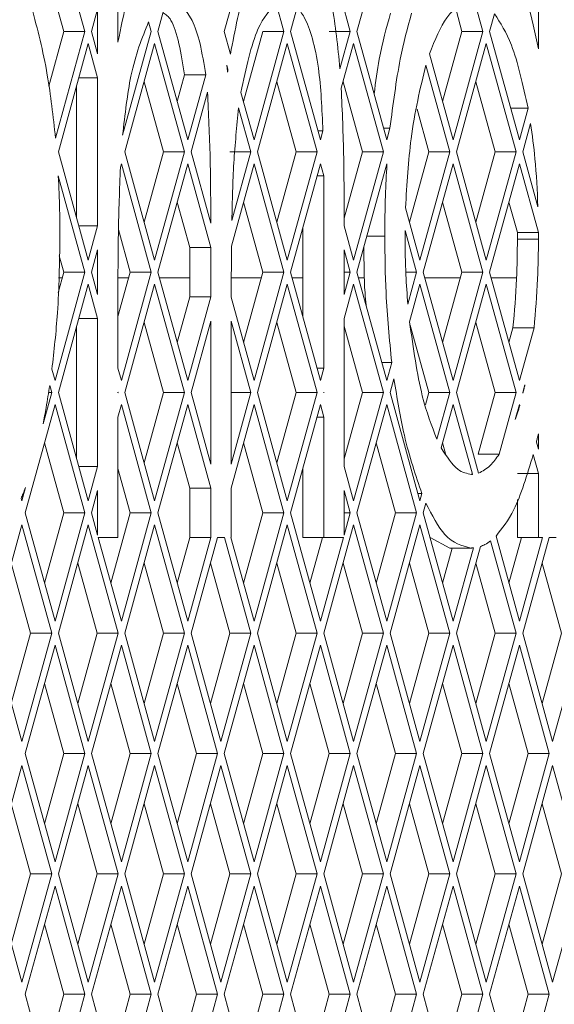
# Paper-space layout 'Foglio2' of a CAD drawing. Units: millimetres. Extents: x 5 to 415, y 5 to 292.
# Drawn here: x 61 to 62, y 178 to 180 of the extents above; entities that cross this region are included whole.
import ezdxf

# ---------------------------------------------------------------- set-up
doc = ezdxf.new("R2010")
doc.units = ezdxf.units.MM

psp = doc.layouts.new('Foglio2')

# ---------------------------------------------------------------- linework, layer by layer
at = {"color": 7, "linetype": 'Continuous', "lineweight": 15}
for p, q in [((60.770945, 179.91109), (60.716372, 180.10908)), ((61.080213, 180.10908), (61.02564, 179.91109)), ((61.256067, 179.91109), (61.201494, 180.10908)), ((61.322774, 180.10908), (61.268201, 179.91109)), ((60.831397, 180.082244), (60.831397, 179.891739)), ((60.732495, 179.91109), (60.697147, 180.039332)), ((61.600002, 179.879419), (61.600002, 179.983311)), ((60.794292, 179.951772), (60.783079, 179.91109)), ((60.794292, 179.870408), (60.794292, 179.951772)), ((60.919143, 179.964726), (60.904359, 179.91109)), ((61.134786, 179.91109), (61.120635, 179.962431)), ((61.159226, 179.955734), (61.14692, 179.91109)), ((61.498628, 179.91109), (61.483366, 179.966459)), ((61.460177, 179.91109), (61.449994, 179.948036)), ((61.519713, 179.943565), (61.510761, 179.91109)), ((60.892226, 179.91109), (60.887365, 179.928724)), ((60.704932, 179.811095), (60.732495, 179.91109)), ((60.717281, 179.716399), (60.770945, 179.91109)), ((60.732495, 179.91109), (60.770945, 179.91109)), ((60.783079, 179.91109), (60.794292, 179.870408)), ((60.839942, 179.721408), (60.892226, 179.91109)), ((60.904359, 179.91109), (60.958933, 179.7131)), ((61.02564, 179.91109), (61.036988, 179.869917)), ((61.060988, 179.782848), (61.096336, 179.91109)), ((61.080213, 179.7131), (61.134786, 179.91109)), ((61.096336, 179.91109), (61.134786, 179.91109)), ((61.14692, 179.91109), (61.201494, 179.7131)), ((61.217616, 179.91109), (61.256067, 179.91109)), ((61.237259, 179.842857), (61.256067, 179.91109)), ((61.268201, 179.91109), (61.322774, 179.7131)), ((61.424829, 179.782848), (61.460177, 179.91109)), ((61.444054, 179.7131), (61.498628, 179.91109)), ((61.460177, 179.91109), (61.498628, 179.91109)), ((61.510761, 179.91109), (61.565335, 179.7131)), ((60.777012, 179.88908), (60.722439, 179.69109)), ((60.794292, 179.826388), (60.777012, 179.88908)), ((60.898292, 179.88908), (60.843719, 179.69109)), ((60.952866, 179.69109), (60.898292, 179.88908)), ((61.140853, 179.88908), (61.08628, 179.69109)), ((61.195427, 179.69109), (61.140853, 179.88908)), ((61.262134, 179.88908), (61.239601, 179.807331)), ((61.316707, 179.69109), (61.262134, 179.88908)), ((61.504695, 179.88908), (61.450121, 179.69109)), ((61.559268, 179.69109), (61.504695, 179.88908)), ((61.400722, 179.870308), (61.444054, 179.7131)), ((61.032551, 179.841997), (61.030474, 179.84953)), ((61.032551, 179.841997), (61.031227, 179.841997)), ((61.437988, 179.69109), (61.394233, 179.849831)), ((60.794292, 179.826388), (60.759732, 179.826388)), ((60.794292, 179.555792), (60.794292, 179.826388)), ((60.939707, 179.782848), (60.953292, 179.832134)), ((60.953292, 179.832134), (60.991743, 179.832134)), ((60.958933, 179.7131), (60.991743, 179.832134)), ((60.755842, 179.569904), (60.755842, 179.812276)), ((60.914415, 179.69109), (60.879067, 179.819332)), ((61.156976, 179.69109), (61.121628, 179.819332)), ((61.278257, 179.69109), (61.242908, 179.819332)), ((61.520818, 179.69109), (61.485469, 179.819332)), ((60.995061, 179.800152), (60.964999, 179.69109)), ((61.056289, 179.799896), (61.080213, 179.7131)), ((61.074146, 179.69109), (61.052036, 179.771305)), ((61.549468, 179.770664), (61.581202, 179.770664)), ((61.565335, 179.7131), (61.581202, 179.770664)), ((61.399537, 179.69109), (61.37808, 179.768936)), ((61.316939, 179.734269), (61.328609, 179.734269)), ((61.322774, 179.7131), (61.328609, 179.734269)), ((61.585768, 179.743211), (61.571402, 179.69109)), ((61.197009, 179.729368), (61.205978, 179.729368)), ((61.201494, 179.7131), (61.205978, 179.729368)), ((60.722439, 179.69109), (60.777012, 179.4931)), ((60.843719, 179.69109), (60.898292, 179.4931)), ((60.879067, 179.562848), (60.914415, 179.69109)), ((60.898292, 179.4931), (60.952866, 179.69109)), ((60.914415, 179.69109), (60.952866, 179.69109)), ((60.964999, 179.69109), (61.001008, 179.560454)), ((61.035696, 179.69109), (61.074146, 179.69109)), ((61.039622, 179.565838), (61.074146, 179.69109)), ((61.08628, 179.69109), (61.140853, 179.4931)), ((61.121628, 179.562848), (61.156976, 179.69109)), ((61.140853, 179.4931), (61.195427, 179.69109)), ((61.156976, 179.69109), (61.195427, 179.69109)), ((61.244853, 179.569904), (61.278257, 179.69109)), ((61.262134, 179.4931), (61.316707, 179.69109)), ((61.278257, 179.69109), (61.316707, 179.69109)), ((61.364189, 179.562848), (61.399537, 179.69109)), ((61.383414, 179.4931), (61.437988, 179.69109)), ((61.399537, 179.69109), (61.437988, 179.69109)), ((61.450121, 179.69109), (61.504695, 179.4931)), ((61.485469, 179.562848), (61.520818, 179.69109)), ((61.504695, 179.4931), (61.559268, 179.69109)), ((61.520818, 179.69109), (61.559268, 179.69109)), ((61.571402, 179.69109), (61.599036, 179.590834)), ((60.837652, 179.66908), (60.835935, 179.662851)), ((60.892226, 179.47109), (60.837652, 179.66908)), ((60.958933, 179.66908), (60.904359, 179.47109)), ((61.00102, 179.516388), (60.958933, 179.66908)), ((61.080213, 179.66908), (61.038751, 179.518657)), ((61.134786, 179.47109), (61.080213, 179.66908)), ((61.201494, 179.66908), (61.14692, 179.47109)), ((61.207491, 179.647323), (61.201494, 179.66908)), ((61.322774, 179.66908), (61.268201, 179.47109)), ((61.323056, 179.668056), (61.322492, 179.668056)), ((61.323056, 179.668056), (61.322774, 179.66908)), ((61.444054, 179.66908), (61.389481, 179.47109)), ((61.498628, 179.47109), (61.444054, 179.66908)), ((61.565335, 179.66908), (61.510761, 179.47109)), ((61.599908, 179.543649), (61.565335, 179.66908)), ((60.770945, 179.47109), (60.722419, 179.647139)), ((61.207491, 179.647323), (61.195496, 179.647323)), ((61.207748, 179.580441), (61.207491, 179.647323)), ((60.96257, 179.516388), (60.939707, 179.599332)), ((61.096336, 179.47109), (61.060988, 179.599332)), ((61.460177, 179.47109), (61.424829, 179.599332)), ((61.561458, 179.543649), (61.54611, 179.599332)), ((61.207748, 179.295792), (61.207748, 179.580441)), ((61.244853, 179.57984), (61.244853, 179.555792)), ((61.357057, 179.588721), (61.383414, 179.4931)), ((60.759732, 179.555792), (60.794292, 179.555792)), ((60.777012, 179.4931), (60.794292, 179.555792)), ((61.244853, 179.555792), (61.262134, 179.4931)), ((60.853775, 179.47109), (60.832338, 179.548864)), ((61.169298, 179.389904), (61.169298, 179.552276)), ((61.286415, 179.537172), (61.319063, 179.537172)), ((61.377347, 179.47109), (61.356282, 179.547516)), ((61.599908, 179.543649), (61.561458, 179.543649)), ((61.038751, 179.518657), (61.038149, 179.425706)), ((61.561551, 179.531763), (61.600002, 179.531763)), ((60.732495, 179.47109), (60.72426, 179.500965)), ((60.794292, 179.511772), (60.783079, 179.47109)), ((60.794292, 179.430408), (60.794292, 179.511772)), ((61.00102, 179.516388), (60.96257, 179.516388)), ((60.96257, 179.425792), (60.96257, 179.516388)), ((61.00102, 179.425792), (61.00102, 179.516388)), ((61.256067, 179.47109), (61.244853, 179.511772)), ((61.244853, 179.511772), (61.244853, 179.430408)), ((60.716372, 179.2731), (60.770945, 179.47109)), ((60.722026, 179.43311), (60.732495, 179.47109)), ((60.732495, 179.47109), (60.770945, 179.47109)), ((60.783079, 179.47109), (60.794292, 179.430408)), ((60.831397, 179.389904), (60.853775, 179.47109)), ((60.837652, 179.2731), (60.892226, 179.47109)), ((60.853775, 179.47109), (60.892226, 179.47109)), ((60.904359, 179.47109), (60.958933, 179.2731)), ((61.060988, 179.342848), (61.096336, 179.47109)), ((61.080213, 179.2731), (61.134786, 179.47109)), ((61.096336, 179.47109), (61.134786, 179.47109)), ((61.14692, 179.47109), (61.201494, 179.2731)), ((61.244853, 179.430408), (61.256067, 179.47109)), ((61.244853, 179.47109), (61.256067, 179.47109)), ((61.268201, 179.47109), (61.322774, 179.2731)), ((61.357672, 179.47109), (61.377347, 179.47109)), ((61.361308, 179.412899), (61.377347, 179.47109)), ((61.389481, 179.47109), (61.444054, 179.2731)), ((61.424829, 179.342848), (61.460177, 179.47109)), ((61.444054, 179.2731), (61.498628, 179.47109)), ((61.460177, 179.47109), (61.498628, 179.47109)), ((61.510761, 179.47109), (61.565335, 179.2731)), ((60.777012, 179.44908), (60.722439, 179.25109)), ((60.722947, 179.46109), (60.729738, 179.46109)), ((60.794292, 179.386388), (60.777012, 179.44908)), ((60.831397, 179.447328), (60.831397, 179.295792)), ((60.831504, 179.46109), (60.851019, 179.46109)), ((60.898292, 179.44908), (60.843719, 179.25109)), ((60.952866, 179.25109), (60.898292, 179.44908)), ((60.907116, 179.46109), (60.96257, 179.46109)), ((61.038378, 179.46109), (61.09358, 179.46109)), ((61.140853, 179.44908), (61.08628, 179.25109)), ((61.195427, 179.25109), (61.140853, 179.44908)), ((61.149676, 179.46109), (61.169298, 179.46109)), ((61.262134, 179.44908), (61.244853, 179.386388)), ((61.316707, 179.25109), (61.262134, 179.44908)), ((61.270957, 179.46109), (61.282351, 179.46109)), ((61.383414, 179.44908), (61.364509, 179.380494)), ((61.437988, 179.25109), (61.383414, 179.44908)), ((61.392237, 179.46109), (61.457421, 179.46109)), ((61.504695, 179.44908), (61.450121, 179.25109)), ((61.559268, 179.25109), (61.504695, 179.44908)), ((61.513518, 179.46109), (61.560164, 179.46109)), ((60.939707, 179.342848), (60.96257, 179.425792)), ((60.958933, 179.2731), (61.00102, 179.425792)), ((60.96257, 179.425792), (61.00102, 179.425792)), ((61.038149, 179.425706), (61.080213, 179.2731)), ((60.794292, 179.386388), (60.759732, 179.386388)), ((60.794292, 179.115792), (60.794292, 179.386388)), ((60.914415, 179.25109), (60.879067, 179.379332)), ((61.00102, 179.381772), (60.964999, 179.25109)), ((61.00102, 179.120408), (61.00102, 179.381772)), ((61.074146, 179.25109), (61.038125, 179.381772)), ((61.038125, 179.381772), (61.038125, 179.120408)), ((61.156976, 179.25109), (61.121628, 179.379332)), ((61.244853, 179.386388), (61.244853, 179.115792)), ((61.399537, 179.25109), (61.365571, 179.374317)), ((61.520818, 179.25109), (61.485469, 179.379332)), ((60.755842, 179.129904), (60.755842, 179.372276)), ((61.278257, 179.25109), (61.244853, 179.372276)), ((61.54611, 179.342848), (61.55346, 179.369514)), ((61.55346, 179.369514), (61.59191, 179.369514)), ((61.565335, 179.2731), (61.59191, 179.369514)), ((61.31366, 179.306166), (61.331888, 179.306166)), ((61.322774, 179.2731), (61.331888, 179.306166)), ((60.710726, 179.293584), (60.716372, 179.2731)), ((60.831397, 179.295792), (60.837652, 179.2731)), ((61.195239, 179.295792), (61.207748, 179.295792)), ((61.201494, 179.2731), (61.207748, 179.295792)), ((61.335833, 179.276456), (61.328841, 179.25109)), ((60.694465, 179.193624), (60.710305, 179.25109)), ((60.704564, 179.25109), (60.710305, 179.25109)), ((60.710305, 179.25109), (60.706685, 179.264223)), ((60.722439, 179.25109), (60.777012, 179.0531)), ((60.831585, 179.25109), (60.831397, 179.251772)), ((60.831397, 179.251772), (60.831397, 179.250408)), ((60.831397, 179.250408), (60.831585, 179.25109)), ((60.831397, 179.25109), (60.831585, 179.25109)), ((60.843719, 179.25109), (60.898292, 179.0531)), ((60.879067, 179.122848), (60.914415, 179.25109)), ((60.898292, 179.0531), (60.952866, 179.25109)), ((60.914415, 179.25109), (60.952866, 179.25109)), ((60.964999, 179.25109), (61.00102, 179.120408)), ((61.038125, 179.120408), (61.074146, 179.25109)), ((61.038125, 179.25109), (61.074146, 179.25109)), ((61.08628, 179.25109), (61.140853, 179.0531)), ((61.121628, 179.122848), (61.156976, 179.25109)), ((61.140853, 179.0531), (61.195427, 179.25109)), ((61.156976, 179.25109), (61.195427, 179.25109)), ((61.207748, 179.251772), (61.20756, 179.25109)), ((61.20756, 179.25109), (61.207748, 179.250408)), ((61.207748, 179.250408), (61.207748, 179.251772)), ((61.244853, 179.129904), (61.278257, 179.25109)), ((61.262134, 179.0531), (61.316707, 179.25109)), ((61.278257, 179.25109), (61.316707, 179.25109)), ((61.328841, 179.25109), (61.383414, 179.0531)), ((61.393338, 179.2286), (61.399537, 179.25109)), ((61.399537, 179.25109), (61.437988, 179.25109)), ((61.414434, 179.16564), (61.437988, 179.25109)), ((61.450121, 179.25109), (61.49069, 179.103906)), ((61.489749, 179.138376), (61.520818, 179.25109)), ((61.520818, 179.25109), (61.559268, 179.25109)), ((61.5282, 179.138376), (61.559268, 179.25109)), ((61.575327, 179.265331), (61.571402, 179.25109)), ((61.571402, 179.25109), (61.571759, 179.249793)), ((60.716372, 179.22908), (60.661798, 179.03109)), ((60.770945, 179.03109), (60.716372, 179.22908)), ((60.837652, 179.22908), (60.831397, 179.206388)), ((60.892226, 179.03109), (60.837652, 179.22908)), ((60.958933, 179.22908), (60.904359, 179.03109)), ((61.00102, 179.076388), (60.958933, 179.22908)), ((61.080213, 179.22908), (61.038125, 179.076388)), ((61.134786, 179.03109), (61.080213, 179.22908)), ((61.201494, 179.22908), (61.14692, 179.03109)), ((61.207748, 179.206388), (61.201494, 179.22908)), ((61.322774, 179.22908), (61.268201, 179.03109)), ((61.377347, 179.03109), (61.322774, 179.22908)), ((61.444054, 179.22908), (61.422217, 179.149855)), ((61.479181, 179.101642), (61.444054, 179.22908)), ((61.565335, 179.22908), (61.557766, 179.20162)), ((61.565852, 179.227204), (61.564818, 179.227204)), ((61.565852, 179.227204), (61.565335, 179.22908)), ((60.831397, 179.206388), (60.831397, 178.98609)), ((61.207748, 179.206388), (61.195239, 179.206388)), ((61.207748, 178.98609), (61.207748, 179.206388)), ((60.732495, 179.03109), (60.697147, 179.159332)), ((60.96257, 179.076388), (60.939707, 179.159332)), ((61.096336, 179.03109), (61.060988, 179.159332)), ((61.338897, 179.03109), (61.303549, 179.159332)), ((61.430298, 179.13949), (61.424829, 179.159332)), ((61.596325, 179.160669), (61.600002, 179.147331)), ((61.600002, 179.147331), (61.600002, 179.175693)), ((61.5282, 179.138376), (61.489749, 179.138376)), ((61.600002, 179.103311), (61.59052, 179.137708)), ((60.759732, 179.115792), (60.794292, 179.115792)), ((60.777012, 179.0531), (60.794292, 179.115792)), ((60.853775, 179.03109), (60.831397, 179.112276)), ((61.169298, 178.98609), (61.169298, 179.112276)), ((61.244853, 179.115792), (61.262134, 179.0531)), ((61.479181, 179.101642), (61.477465, 179.101642)), ((61.600002, 179.103311), (61.561551, 179.103311)), ((61.600002, 178.98609), (61.600002, 179.103311)), ((60.655732, 179.0531), (60.662448, 179.077466)), ((60.794292, 179.071772), (60.783079, 179.03109)), ((60.794292, 178.990408), (60.794292, 179.071772)), ((61.00102, 179.076388), (60.96257, 179.076388)), ((60.96257, 178.98609), (60.96257, 179.076388)), ((61.00102, 178.98609), (61.00102, 179.076388)), ((61.038125, 179.076388), (61.038125, 178.98609)), ((61.256067, 179.03109), (61.244853, 179.071772)), ((61.244853, 179.071772), (61.244853, 178.990408)), ((60.65451, 179.057531), (60.655732, 179.0531)), ((61.379776, 179.0663), (61.387052, 179.0663)), ((61.383414, 179.0531), (61.387052, 179.0663)), ((61.561551, 178.98609), (61.561551, 179.055384)), ((61.394376, 179.048848), (61.389481, 179.03109)), ((60.661798, 179.03109), (60.716372, 178.8331)), ((60.697147, 178.902848), (60.732495, 179.03109)), ((60.716372, 178.8331), (60.770945, 179.03109)), ((60.732495, 179.03109), (60.770945, 179.03109)), ((60.783079, 179.03109), (60.794292, 178.990408)), ((60.818427, 178.902848), (60.853775, 179.03109)), ((60.837652, 178.8331), (60.892226, 179.03109)), ((60.853775, 179.03109), (60.892226, 179.03109)), ((60.904359, 179.03109), (60.958933, 178.8331)), ((61.060988, 178.902848), (61.096336, 179.03109)), ((61.080213, 178.8331), (61.134786, 179.03109)), ((61.096336, 179.03109), (61.134786, 179.03109)), ((61.14692, 179.03109), (61.201494, 178.8331)), ((61.244853, 178.990408), (61.256067, 179.03109)), ((61.244853, 179.03109), (61.256067, 179.03109)), ((61.268201, 179.03109), (61.322774, 178.8331)), ((61.303549, 178.902848), (61.338897, 179.03109)), ((61.322774, 178.8331), (61.377347, 179.03109)), ((61.338897, 179.03109), (61.377347, 179.03109)), ((61.389481, 179.03109), (61.444054, 178.8331)), ((60.655732, 179.00908), (60.601158, 178.81109)), ((60.710305, 178.81109), (60.655732, 179.00908)), ((60.777012, 179.00908), (60.722439, 178.81109)), ((60.831585, 178.81109), (60.777012, 179.00908)), ((60.898292, 179.00908), (60.843719, 178.81109)), ((60.952866, 178.81109), (60.898292, 179.00908)), ((61.140853, 179.00908), (61.08628, 178.81109)), ((61.195427, 178.81109), (61.140853, 179.00908)), ((61.262134, 179.00908), (61.20756, 178.81109)), ((61.316707, 178.81109), (61.262134, 179.00908)), ((61.383414, 179.00908), (61.328841, 178.81109)), ((61.437988, 178.81109), (61.383414, 179.00908)), ((60.831397, 178.98609), (60.795482, 178.98609)), ((60.795482, 178.98609), (60.837652, 178.8331)), ((60.939707, 178.902848), (60.962652, 178.98609)), ((60.958933, 178.8331), (61.001102, 178.98609)), ((60.96257, 178.98609), (61.00102, 178.98609)), ((61.013236, 178.98609), (60.964999, 178.81109)), ((61.001102, 178.98609), (61.00102, 178.98609)), ((61.02591, 178.98609), (61.013236, 178.98609)), ((61.074146, 178.81109), (61.02591, 178.98609)), ((61.038125, 178.98609), (61.038043, 178.98609)), ((61.038043, 178.98609), (61.080213, 178.8331)), ((61.169298, 178.98609), (61.207748, 178.98609)), ((61.182268, 178.902848), (61.205213, 178.98609)), ((61.201494, 178.8331), (61.243663, 178.98609)), ((61.243663, 178.98609), (61.207748, 178.98609)), ((61.438144, 178.966859), (61.401947, 178.985864)), ((61.559268, 178.81109), (61.512683, 178.980098)), ((61.522437, 178.988732), (61.565335, 178.8331)), ((61.54611, 178.902848), (61.569054, 178.98609)), ((61.561551, 178.98609), (61.600002, 178.98609)), ((61.565335, 178.8331), (61.607505, 178.98609)), ((61.619638, 178.98609), (61.571402, 178.81109)), ((61.607505, 178.98609), (61.600002, 178.98609)), ((61.632312, 178.98609), (61.619638, 178.98609)), ((61.424829, 178.902848), (61.442473, 178.966859)), ((61.438144, 178.966859), (61.476594, 178.966859)), ((61.444054, 178.8331), (61.481033, 178.967257)), ((61.493819, 178.969622), (61.450121, 178.81109)), ((60.671854, 178.81109), (60.636506, 178.939332)), ((60.793135, 178.81109), (60.757787, 178.939332)), ((60.914415, 178.81109), (60.879067, 178.939332)), ((61.035696, 178.81109), (61.000348, 178.939332)), ((61.156976, 178.81109), (61.121628, 178.939332)), ((61.278257, 178.81109), (61.242908, 178.939332)), ((61.399537, 178.81109), (61.364189, 178.939332)), ((61.520818, 178.81109), (61.485469, 178.939332)), ((61.642098, 178.81109), (61.60675, 178.939332)), ((60.601158, 178.81109), (60.655732, 178.6131)), ((60.636506, 178.682848), (60.671854, 178.81109)), ((60.655732, 178.6131), (60.710305, 178.81109)), ((60.671854, 178.81109), (60.710305, 178.81109)), ((60.722439, 178.81109), (60.777012, 178.6131)), ((60.757787, 178.682848), (60.793135, 178.81109)), ((60.777012, 178.6131), (60.831585, 178.81109)), ((60.793135, 178.81109), (60.831585, 178.81109)), ((60.843719, 178.81109), (60.898292, 178.6131)), ((60.879067, 178.682848), (60.914415, 178.81109)), ((60.898292, 178.6131), (60.952866, 178.81109)), ((60.914415, 178.81109), (60.952866, 178.81109)), ((60.964999, 178.81109), (61.019573, 178.6131)), ((61.000348, 178.682848), (61.035696, 178.81109)), ((61.019573, 178.6131), (61.074146, 178.81109)), ((61.035696, 178.81109), (61.074146, 178.81109)), ((61.08628, 178.81109), (61.140853, 178.6131)), ((61.121628, 178.682848), (61.156976, 178.81109)), ((61.140853, 178.6131), (61.195427, 178.81109)), ((61.156976, 178.81109), (61.195427, 178.81109)), ((61.20756, 178.81109), (61.262134, 178.6131)), ((61.242908, 178.682848), (61.278257, 178.81109)), ((61.262134, 178.6131), (61.316707, 178.81109)), ((61.278257, 178.81109), (61.316707, 178.81109)), ((61.328841, 178.81109), (61.383414, 178.6131)), ((61.364189, 178.682848), (61.399537, 178.81109)), ((61.383414, 178.6131), (61.437988, 178.81109)), ((61.399537, 178.81109), (61.437988, 178.81109)), ((61.450121, 178.81109), (61.504695, 178.6131)), ((61.485469, 178.682848), (61.520818, 178.81109)), ((61.504695, 178.6131), (61.559268, 178.81109)), ((61.520818, 178.81109), (61.559268, 178.81109)), ((61.571402, 178.81109), (61.625975, 178.6131)), ((61.60675, 178.682848), (61.642098, 178.81109)), ((61.625975, 178.6131), (61.680548, 178.81109)), ((60.716372, 178.78908), (60.661798, 178.59109)), ((60.770945, 178.59109), (60.716372, 178.78908)), ((60.837652, 178.78908), (60.783079, 178.59109)), ((60.892226, 178.59109), (60.837652, 178.78908)), ((60.958933, 178.78908), (60.904359, 178.59109)), ((61.013506, 178.59109), (60.958933, 178.78908)), ((61.080213, 178.78908), (61.02564, 178.59109)), ((61.134786, 178.59109), (61.080213, 178.78908)), ((61.201494, 178.78908), (61.14692, 178.59109)), ((61.256067, 178.59109), (61.201494, 178.78908)), ((61.322774, 178.78908), (61.268201, 178.59109)), ((61.377347, 178.59109), (61.322774, 178.78908)), ((61.444054, 178.78908), (61.389481, 178.59109)), ((61.498628, 178.59109), (61.444054, 178.78908)), ((61.565335, 178.78908), (61.510761, 178.59109)), ((61.619908, 178.59109), (61.565335, 178.78908)), ((60.732495, 178.59109), (60.697147, 178.719332)), ((60.853775, 178.59109), (60.818427, 178.719332)), ((60.975056, 178.59109), (60.939707, 178.719332)), ((61.096336, 178.59109), (61.060988, 178.719332)), ((61.217616, 178.59109), (61.182268, 178.719332)), ((61.338897, 178.59109), (61.303549, 178.719332)), ((61.460177, 178.59109), (61.424829, 178.719332)), ((61.581458, 178.59109), (61.54611, 178.719332)), ((60.661798, 178.59109), (60.716372, 178.3931)), ((60.697147, 178.462848), (60.732495, 178.59109)), ((60.716372, 178.3931), (60.770945, 178.59109)), ((60.732495, 178.59109), (60.770945, 178.59109)), ((60.783079, 178.59109), (60.837652, 178.3931)), ((60.818427, 178.462848), (60.853775, 178.59109)), ((60.837652, 178.3931), (60.892226, 178.59109)), ((60.853775, 178.59109), (60.892226, 178.59109)), ((60.904359, 178.59109), (60.958933, 178.3931)), ((60.939707, 178.462848), (60.975056, 178.59109)), ((60.958933, 178.3931), (61.013506, 178.59109)), ((60.975056, 178.59109), (61.013506, 178.59109)), ((61.02564, 178.59109), (61.080213, 178.3931)), ((61.060988, 178.462848), (61.096336, 178.59109)), ((61.080213, 178.3931), (61.134786, 178.59109)), ((61.096336, 178.59109), (61.134786, 178.59109)), ((61.14692, 178.59109), (61.201494, 178.3931)), ((61.182268, 178.462848), (61.217616, 178.59109)), ((61.201494, 178.3931), (61.256067, 178.59109)), ((61.217616, 178.59109), (61.256067, 178.59109)), ((61.268201, 178.59109), (61.322774, 178.3931)), ((61.303549, 178.462848), (61.338897, 178.59109)), ((61.322774, 178.3931), (61.377347, 178.59109)), ((61.338897, 178.59109), (61.377347, 178.59109)), ((61.389481, 178.59109), (61.444054, 178.3931)), ((61.424829, 178.462848), (61.460177, 178.59109)), ((61.444054, 178.3931), (61.498628, 178.59109)), ((61.460177, 178.59109), (61.498628, 178.59109)), ((61.510761, 178.59109), (61.565335, 178.3931)), ((61.54611, 178.462848), (61.581458, 178.59109)), ((61.565335, 178.3931), (61.619908, 178.59109)), ((61.581458, 178.59109), (61.619908, 178.59109)), ((60.655732, 178.56908), (60.601158, 178.37109)), ((60.710305, 178.37109), (60.655732, 178.56908)), ((60.777012, 178.56908), (60.722439, 178.37109)), ((60.831585, 178.37109), (60.777012, 178.56908)), ((60.898292, 178.56908), (60.843719, 178.37109)), ((60.952866, 178.37109), (60.898292, 178.56908)), ((61.019573, 178.56908), (60.964999, 178.37109)), ((61.074146, 178.37109), (61.019573, 178.56908)), ((61.140853, 178.56908), (61.08628, 178.37109)), ((61.195427, 178.37109), (61.140853, 178.56908)), ((61.262134, 178.56908), (61.20756, 178.37109)), ((61.316707, 178.37109), (61.262134, 178.56908)), ((61.383414, 178.56908), (61.328841, 178.37109)), ((61.437988, 178.37109), (61.383414, 178.56908)), ((61.504695, 178.56908), (61.450121, 178.37109)), ((61.559268, 178.37109), (61.504695, 178.56908)), ((61.625975, 178.56908), (61.571402, 178.37109)), ((61.680548, 178.37109), (61.625975, 178.56908)), ((60.671854, 178.37109), (60.636506, 178.499332)), ((60.793135, 178.37109), (60.757787, 178.499332)), ((60.914415, 178.37109), (60.879067, 178.499332)), ((61.035696, 178.37109), (61.000348, 178.499332)), ((61.156976, 178.37109), (61.121628, 178.499332)), ((61.278257, 178.37109), (61.242908, 178.499332)), ((61.399537, 178.37109), (61.364189, 178.499332)), ((61.520818, 178.37109), (61.485469, 178.499332)), ((61.642098, 178.37109), (61.60675, 178.499332)), ((60.601158, 178.37109), (60.655732, 178.1731)), ((60.636506, 178.242848), (60.671854, 178.37109)), ((60.655732, 178.1731), (60.710305, 178.37109)), ((60.671854, 178.37109), (60.710305, 178.37109)), ((60.722439, 178.37109), (60.777012, 178.1731)), ((60.757787, 178.242848), (60.793135, 178.37109)), ((60.777012, 178.1731), (60.831585, 178.37109)), ((60.793135, 178.37109), (60.831585, 178.37109)), ((60.843719, 178.37109), (60.898292, 178.1731)), ((60.879067, 178.242848), (60.914415, 178.37109)), ((60.898292, 178.1731), (60.952866, 178.37109)), ((60.914415, 178.37109), (60.952866, 178.37109)), ((60.964999, 178.37109), (61.019573, 178.1731)), ((61.000348, 178.242848), (61.035696, 178.37109)), ((61.019573, 178.1731), (61.074146, 178.37109)), ((61.035696, 178.37109), (61.074146, 178.37109)), ((61.08628, 178.37109), (61.140853, 178.1731)), ((61.121628, 178.242848), (61.156976, 178.37109)), ((61.140853, 178.1731), (61.195427, 178.37109)), ((61.156976, 178.37109), (61.195427, 178.37109)), ((61.20756, 178.37109), (61.262134, 178.1731)), ((61.242908, 178.242848), (61.278257, 178.37109)), ((61.262134, 178.1731), (61.316707, 178.37109)), ((61.278257, 178.37109), (61.316707, 178.37109)), ((61.328841, 178.37109), (61.383414, 178.1731)), ((61.364189, 178.242848), (61.399537, 178.37109)), ((61.383414, 178.1731), (61.437988, 178.37109)), ((61.399537, 178.37109), (61.437988, 178.37109)), ((61.450121, 178.37109), (61.504695, 178.1731)), ((61.485469, 178.242848), (61.520818, 178.37109)), ((61.504695, 178.1731), (61.559268, 178.37109)), ((61.520818, 178.37109), (61.559268, 178.37109)), ((61.571402, 178.37109), (61.625975, 178.1731)), ((61.60675, 178.242848), (61.642098, 178.37109)), ((61.625975, 178.1731), (61.680548, 178.37109)), ((60.716372, 178.34908), (60.661798, 178.15109)), ((60.770945, 178.15109), (60.716372, 178.34908)), ((60.837652, 178.34908), (60.783079, 178.15109)), ((60.892226, 178.15109), (60.837652, 178.34908)), ((60.958933, 178.34908), (60.904359, 178.15109)), ((61.013506, 178.15109), (60.958933, 178.34908)), ((61.080213, 178.34908), (61.02564, 178.15109)), ((61.134786, 178.15109), (61.080213, 178.34908)), ((61.201494, 178.34908), (61.14692, 178.15109)), ((61.256067, 178.15109), (61.201494, 178.34908)), ((61.322774, 178.34908), (61.268201, 178.15109)), ((61.377347, 178.15109), (61.322774, 178.34908)), ((61.444054, 178.34908), (61.389481, 178.15109)), ((61.498628, 178.15109), (61.444054, 178.34908)), ((61.565335, 178.34908), (61.510761, 178.15109)), ((61.619908, 178.15109), (61.565335, 178.34908)), ((60.732495, 178.15109), (60.697147, 178.279332)), ((60.853775, 178.15109), (60.818427, 178.279332)), ((60.975056, 178.15109), (60.939707, 178.279332)), ((61.096336, 178.15109), (61.060988, 178.279332)), ((61.217616, 178.15109), (61.182268, 178.279332)), ((61.338897, 178.15109), (61.303549, 178.279332)), ((61.460177, 178.15109), (61.424829, 178.279332)), ((61.581458, 178.15109), (61.54611, 178.279332)), ((60.661798, 178.15109), (60.716372, 177.9531)), ((60.697147, 178.022848), (60.732495, 178.15109)), ((60.716372, 177.9531), (60.770945, 178.15109)), ((60.732495, 178.15109), (60.770945, 178.15109)), ((60.783079, 178.15109), (60.837652, 177.9531)), ((60.818427, 178.022848), (60.853775, 178.15109)), ((60.837652, 177.9531), (60.892226, 178.15109)), ((60.853775, 178.15109), (60.892226, 178.15109)), ((60.904359, 178.15109), (60.958933, 177.9531)), ((60.939707, 178.022848), (60.975056, 178.15109)), ((60.958933, 177.9531), (61.013506, 178.15109)), ((60.975056, 178.15109), (61.013506, 178.15109)), ((61.02564, 178.15109), (61.080213, 177.9531)), ((61.060988, 178.022848), (61.096336, 178.15109)), ((61.080213, 177.9531), (61.134786, 178.15109)), ((61.096336, 178.15109), (61.134786, 178.15109)), ((61.14692, 178.15109), (61.201494, 177.9531)), ((61.182268, 178.022848), (61.217616, 178.15109)), ((61.201494, 177.9531), (61.256067, 178.15109)), ((61.217616, 178.15109), (61.256067, 178.15109)), ((61.268201, 178.15109), (61.322774, 177.9531)), ((61.303549, 178.022848), (61.338897, 178.15109)), ((61.322774, 177.9531), (61.377347, 178.15109)), ((61.338897, 178.15109), (61.377347, 178.15109)), ((61.389481, 178.15109), (61.444054, 177.9531)), ((61.424829, 178.022848), (61.460177, 178.15109)), ((61.444054, 177.9531), (61.498628, 178.15109)), ((61.460177, 178.15109), (61.498628, 178.15109)), ((61.510761, 178.15109), (61.565335, 177.9531)), ((61.54611, 178.022848), (61.581458, 178.15109)), ((61.565335, 177.9531), (61.619908, 178.15109)), ((61.581458, 178.15109), (61.619908, 178.15109))]:
    psp.add_line(p, q, dxfattribs=at)
for points, knots in [([(61.036988, 179.869917), (61.045481, 179.913835), (61.06065, 179.992279), (61.083447, 180.03996), (61.093481, 180.060946)], [0, 0, 0, 0, 0.55985251, 1, 1, 1, 1]), ([(61.188826, 180.063123), (61.201401, 180.03185), (61.223902, 179.975893), (61.233171, 179.883579), (61.237259, 179.842857)], [0, 0, 0, 0, 0.55887225, 1, 1, 1, 1]), ([(61.547788, 180.045419), (61.559046, 180.020572), (61.579167, 179.976163), (61.59363, 179.909003), (61.600002, 179.879419)], [0, 0, 0, 0, 0.55950401, 1, 1, 1, 1]), ([(60.831397, 179.891739), (60.836595, 179.917479), (60.845878, 179.963449), (60.857564, 180.001458), (60.862706, 180.018185)], [0, 0, 0, 0, 0.55992857, 1, 1, 1, 1]), ([(60.673856, 179.954834), (60.684229, 179.91563), (60.702766, 179.845572), (60.712843, 179.755895), (60.717281, 179.716399)], [0, 0, 0, 0, 0.55957886, 1, 1, 1, 1]), ([(60.991743, 179.832134), (60.988606, 179.851845), (60.982329, 179.891285), (60.961825, 179.951065), (60.942305, 179.960495), (60.929129, 179.966859)], [0, 0, 0, 0, 0.24512772, 0.49046831, 1, 1, 1, 1]), ([(61.120635, 179.962431), (61.108909, 179.950168), (61.082597, 179.922651), (61.065672, 179.843676), (61.056289, 179.799896)], [0, 0, 0, 0, 0.44564312, 1, 1, 1, 1]), ([(61.205978, 179.729368), (61.204356, 179.769339), (61.20182, 179.831846), (61.187363, 179.900188), (61.173617, 179.937121), (61.163513, 179.950189), (61.159226, 179.955734)], [0, 0, 0, 0, 0.39302387, 0.61463411, 0.83649105, 1, 1, 1, 1]), ([(61.478251, 179.966859), (61.462496, 179.961683), (61.434339, 179.952432), (61.411002, 179.895421), (61.400722, 179.870308)], [0, 0, 0, 0, 0.55950663, 1, 1, 1, 1]), ([(60.953292, 179.832134), (60.950128, 179.851608), (60.943798, 179.890572), (60.930071, 179.935032), (60.918791, 179.942065), (60.913762, 179.945202)], [0, 0, 0, 0, 0.35633937, 0.7129882, 1, 1, 1, 1]), ([(61.299586, 179.797227), (61.302492, 179.818838), (61.309971, 179.874445), (61.322188, 179.917991), (61.329657, 179.944613)], [0, 0, 0, 0, 0.388658483, 1, 1, 1, 1]), ([(61.328609, 179.734269), (61.33421, 179.778007), (61.344217, 179.85616), (61.360803, 179.917571), (61.368107, 179.944613)], [0, 0, 0, 0, 0.55965105, 1, 1, 1, 1]), ([(61.581202, 179.770664), (61.571797, 179.812995), (61.554992, 179.888631), (61.530498, 179.926771), (61.519713, 179.943565)], [0, 0, 0, 0, 0.559657865, 1, 1, 1, 1]), ([(60.887365, 179.928724), (60.875402, 179.89903), (60.854012, 179.845938), (60.844246, 179.759502), (60.839942, 179.721408)], [0, 0, 0, 0, 0.55928041, 1, 1, 1, 1]), ([(61.030474, 179.84953), (61.030713, 179.847145), (61.031139, 179.842888), (61.031562, 179.838626), (61.031748, 179.836751)], [0, 0, 0, 0, 0.55998529, 1, 1, 1, 1]), ([(61.031748, 179.836751), (61.031898, 179.837731), (61.032165, 179.83948), (61.032433, 179.841228), (61.032551, 179.841997)], [0, 0, 0, 0, 0.56000403, 1, 1, 1, 1]), ([(61.394233, 179.849831), (61.383933, 179.807126), (61.365525, 179.730802), (61.359647, 179.632167), (61.357057, 179.588721)], [0, 0, 0, 0, 0.55952706, 1, 1, 1, 1]), ([(61.239601, 179.807331), (61.241387, 179.765106), (61.244579, 179.689684), (61.24477, 179.613412), (61.244853, 179.57984)], [0, 0, 0, 0, 0.55983925, 1, 1, 1, 1]), ([(61.001008, 179.560454), (61.000947, 179.600738), (61.000825, 179.681245), (60.996981, 179.760537), (60.995061, 179.800152)], [0, 0, 0, 0, 0.50038416, 1, 1, 1, 1]), ([(61.052036, 179.771305), (61.048693, 179.738117), (61.042, 179.671662), (61.040416, 179.601141), (61.039622, 179.565838)], [0, 0, 0, 0, 0.4993917, 1, 1, 1, 1]), ([(61.599036, 179.590834), (61.59767, 179.620599), (61.59523, 179.673757), (61.58866, 179.721987), (61.585768, 179.743211)], [0, 0, 0, 0, 0.559923873, 1, 1, 1, 1]), ([(60.835935, 179.662851), (60.834403, 179.622806), (60.831665, 179.551282), (60.831479, 179.479098), (60.831397, 179.447328)], [0, 0, 0, 0, 0.55987417, 1, 1, 1, 1]), ([(61.319063, 179.537172), (61.319253, 179.561837), (61.319591, 179.605889), (61.321997, 179.649058), (61.323056, 179.668056)], [0, 0, 0, 0, 0.5599117, 1, 1, 1, 1]), ([(60.722419, 179.647139), (60.723369, 179.626349), (60.725064, 179.589223), (60.725286, 179.551616), (60.725383, 179.535068)], [0, 0, 0, 0, 0.56000566, 1, 1, 1, 1]), ([(61.331888, 179.306166), (61.327711, 179.348041), (61.320248, 179.422862), (61.319426, 179.502225), (61.319063, 179.537172)], [0, 0, 0, 0, 0.55966426, 1, 1, 1, 1]), ([(61.356282, 179.547516), (61.35626, 179.545304), (61.35622, 179.541356), (61.356184, 179.537407), (61.356168, 179.535669)], [0, 0, 0, 0, 0.55996342, 1, 1, 1, 1]), ([(61.561551, 179.531763), (61.561535, 179.533982), (61.561505, 179.537944), (61.561472, 179.541906), (61.561458, 179.543649)], [0, 0, 0, 0, 0.56002135, 1, 1, 1, 1]), ([(61.600002, 179.531763), (61.599985, 179.533982), (61.599956, 179.537944), (61.599923, 179.541906), (61.599908, 179.543649)], [0, 0, 0, 0, 0.560021351, 1, 1, 1, 1]), ([(60.725383, 179.535068), (60.724639, 179.488312), (60.723311, 179.404794), (60.714572, 179.327574), (60.710726, 179.293584)], [0, 0, 0, 0, 0.55983723, 1, 1, 1, 1]), ([(61.356168, 179.535669), (61.356441, 179.512358), (61.356927, 179.470717), (61.359969, 179.43057), (61.361308, 179.412899)], [0, 0, 0, 0, 0.55982109, 1, 1, 1, 1]), ([(61.55346, 179.369514), (61.556111, 179.399087), (61.560848, 179.451918), (61.561336, 179.507357), (61.561551, 179.531763)], [0, 0, 0, 0, 0.55976763, 1, 1, 1, 1]), ([(61.59191, 179.369514), (61.594562, 179.399087), (61.599298, 179.451918), (61.599787, 179.507357), (61.600002, 179.531763)], [0, 0, 0, 0, 0.55976763, 1, 1, 1, 1]), ([(61.284836, 179.410737), (61.284172, 179.418196), (61.281109, 179.452628), (61.28108, 179.489135), (61.281057, 179.517732)], [0, 0, 0, 0, 0.21665342, 1, 1, 1, 1]), ([(61.364509, 179.380494), (61.371259, 179.332253), (61.38332, 179.246058), (61.404923, 179.190225), (61.414434, 179.16564)], [0, 0, 0, 0, 0.55968278, 1, 1, 1, 1]), ([(61.387052, 179.0663), (61.375612, 179.099656), (61.355178, 179.159233), (61.341745, 179.240631), (61.335833, 179.276456)], [0, 0, 0, 0, 0.55987766, 1, 1, 1, 1]), ([(60.706685, 179.264223), (60.704586, 179.250628), (60.700838, 179.226347), (60.696413, 179.203624), (60.694465, 179.193624)], [0, 0, 0, 0, 0.55990076, 1, 1, 1, 1]), ([(61.571759, 179.249793), (61.572439, 179.252652), (61.573653, 179.257757), (61.574816, 179.263017), (61.575327, 179.265331)], [0, 0, 0, 0, 0.55997215, 1, 1, 1, 1]), ([(61.557766, 179.20162), (61.559324, 179.206194), (61.562107, 179.214361), (61.564708, 179.22328), (61.565852, 179.227204)], [0, 0, 0, 0, 0.560084697, 1, 1, 1, 1]), ([(61.600002, 179.175693), (61.599317, 179.172884), (61.598094, 179.167867), (61.596865, 179.162868), (61.596325, 179.160669)], [0, 0, 0, 0, 0.56002809, 1, 1, 1, 1]), ([(61.422217, 179.149855), (61.432207, 179.134305), (61.450054, 179.106527), (61.469402, 179.103019), (61.477919, 179.101475)], [0, 0, 0, 0, 0.55977361, 1, 1, 1, 1]), ([(61.49069, 179.103906), (61.497899, 179.107467), (61.510774, 179.113828), (61.522874, 179.130873), (61.5282, 179.138376)], [0, 0, 0, 0, 0.55983539, 1, 1, 1, 1]), ([(61.59052, 179.137708), (61.579313, 179.100582), (61.559287, 179.034247), (61.533702, 179.002647), (61.522437, 178.988732)], [0, 0, 0, 0, 0.55967723, 1, 1, 1, 1]), ([(61.477919, 179.101475), (61.478155, 179.101506), (61.478575, 179.101561), (61.478996, 179.101618), (61.479181, 179.101642)], [0, 0, 0, 0, 0.56000338, 1, 1, 1, 1]), ([(60.662448, 179.077466), (60.66099, 179.073622), (60.658385, 179.066757), (60.655694, 179.060351), (60.65451, 179.057531)], [0, 0, 0, 0, 0.559992036, 1, 1, 1, 1]), ([(61.476594, 178.966859), (61.460333, 178.970791), (61.431286, 178.977814), (61.405657, 179.027136), (61.394376, 179.048848)], [0, 0, 0, 0, 0.55979753, 1, 1, 1, 1]), ([(61.512683, 178.980098), (61.509184, 178.977564), (61.502938, 178.973041), (61.496604, 178.970667), (61.493819, 178.969622)], [0, 0, 0, 0, 0.56020537, 1, 1, 1, 1]), ([(61.481033, 178.967257), (61.480204, 178.967178), (61.478725, 178.967038), (61.477245, 178.966914), (61.476594, 178.966859)], [0, 0, 0, 0, 0.55997412, 1, 1, 1, 1])]:
    psp.add_open_spline(points, degree=3, knots=knots, dxfattribs=at)

doc.saveas('drawing.dxf')
